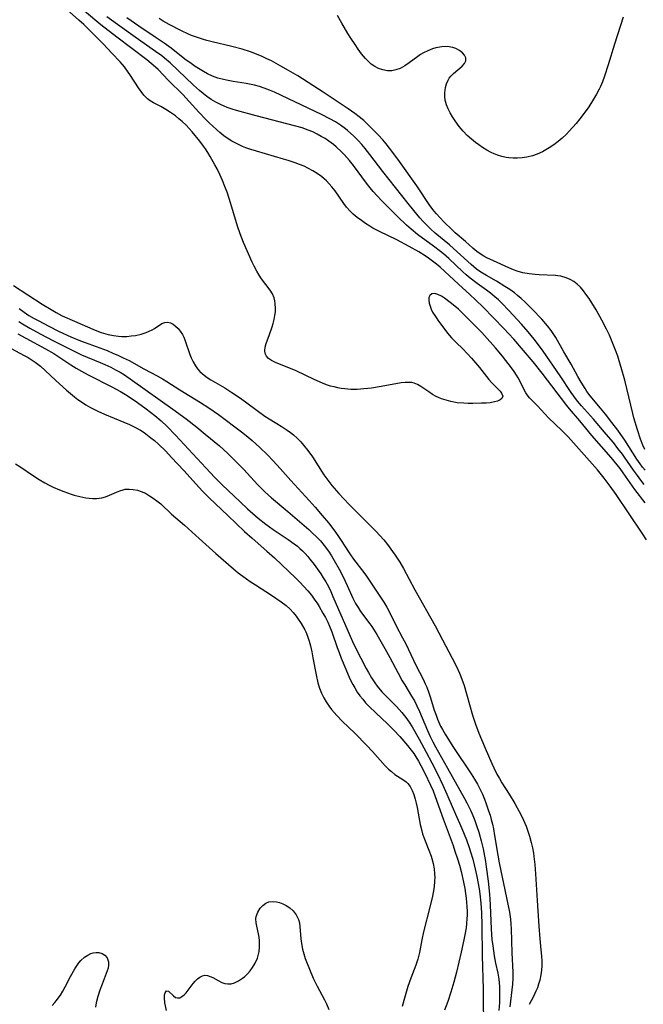
# Model space of a CAD drawing. Units: inches. Extents: x 2070795 to 2076254, y 206545 to 212022.
# Drawn here: x 2071042 to 2071131, y 206846 to 206988 of the extents above; entities that cross this region are included whole.
import ezdxf

# ---------------------------------------------------------------- set-up
doc = ezdxf.new("R2010")
doc.units = ezdxf.units.IN
doc.header["$MEASUREMENT"] = 0
doc.layers.add('c_32_T13S_R19E', color=135, linetype='Continuous')

msp = doc.modelspace()

# ---------------------------------------------------------------- linework, layer by layer
at = {"layer": 'c_32_T13S_R19E'}
for points in [[(2071131.94, 206912.73, 848), (2071131.31, 206913.71, 848), (2071127.56, 206919.25, 848), (2071126.71, 206920.46, 848), (2071125.84, 206921.63, 848), (2071124.89, 206922.79, 848), (2071124.12, 206923.69, 848), (2071120.65, 206927.54, 848), (2071119.75, 206928.47, 848), (2071117.84, 206930.3, 848), (2071117.29, 206930.87, 848), (2071116.24, 206932.02, 848), (2071115.12, 206933.19, 848), (2071114.78, 206933.61, 848), (2071114.59, 206933.88, 848), (2071114.32, 206934.34, 848), (2071113.85, 206935.34, 848), (2071113.47, 206936.06, 848), (2071113.25, 206936.44, 848), (2071112.91, 206936.96, 848), (2071112.51, 206937.5, 848), (2071111.22, 206939.16, 848), (2071110.19, 206940.38, 848), (2071108.61, 206942.15, 848), (2071108.23, 206942.55, 848), (2071105.62, 206945.23, 848), (2071104.88, 206945.93, 848), (2071104.14, 206946.56, 848), (2071103.71, 206946.89, 848), (2071102.86, 206947.52, 848), (2071102.44, 206947.79, 848), (2071101.94, 206948.05, 848), (2071101.48, 206948.19, 848), (2071101.07, 206948.14, 848), (2071100.75, 206947.89, 848), (2071100.64, 206947.59, 848), (2071100.62, 206947.22, 848), (2071100.68, 206946.78, 848), (2071100.8, 206946.36, 848), (2071100.96, 206945.95, 848), (2071101.17, 206945.52, 848), (2071101.56, 206944.86, 848), (2071102.01, 206944.21, 848), (2071102.9, 206943.02, 848), (2071103.32, 206942.48, 848), (2071103.89, 206941.82, 848), (2071104.55, 206941.14, 848), (2071105.52, 206940.21, 848), (2071106.15, 206939.56, 848), (2071106.76, 206938.9, 848), (2071107.91, 206937.53, 848), (2071109.26, 206935.83, 848), (2071109.66, 206935.37, 848), (2071110.87, 206934.12, 848), (2071111.1, 206933.82, 848), (2071111.25, 206933.43, 848), (2071111.14, 206933.07, 848), (2071110.88, 206932.87, 848), (2071110.52, 206932.7, 848), (2071110.05, 206932.57, 848), (2071109.47, 206932.47, 848), (2071108.85, 206932.41, 848), (2071108.19, 206932.38, 848), (2071106.95, 206932.35, 848), (2071106.3, 206932.36, 848), (2071105.65, 206932.38, 848), (2071104.72, 206932.47, 848), (2071103.81, 206932.63, 848), (2071103.11, 206932.81, 848), (2071102.44, 206933.04, 848), (2071101.99, 206933.23, 848), (2071101.67, 206933.38, 848), (2071101.16, 206933.66, 848), (2071100.61, 206934.02, 848), (2071099.47, 206934.82, 848), (2071098.99, 206935.09, 848), (2071098.52, 206935.27, 848), (2071098.17, 206935.36, 848), (2071097.79, 206935.4, 848), (2071097.2, 206935.38, 848), (2071096.66, 206935.31, 848), (2071093.77, 206934.79, 848), (2071092.37, 206934.58, 848), (2071091.27, 206934.45, 848), (2071090.31, 206934.39, 848), (2071089.41, 206934.39, 848), (2071088.52, 206934.45, 848), (2071088.03, 206934.52, 848), (2071087.53, 206934.61, 848), (2071087, 206934.73, 848), (2071086.48, 206934.87, 848), (2071085.9, 206935.06, 848), (2071085.33, 206935.28, 848), (2071084.13, 206935.81, 848), (2071081.52, 206937.06, 848), (2071080.24, 206937.59, 848), (2071078.63, 206938.22, 848), (2071077.98, 206938.55, 848), (2071077.57, 206938.83, 848), (2071077.24, 206939.18, 848), (2071077.05, 206939.57, 848), (2071077, 206940, 848), (2071077.07, 206940.46, 848), (2071077.22, 206941, 848), (2071077.7, 206942.3, 848), (2071078.08, 206943.41, 848), (2071078.22, 206943.89, 848), (2071078.37, 206944.46, 848), (2071078.47, 206945.03, 848), (2071078.54, 206945.54, 848), (2071078.56, 206946.05, 848), (2071078.53, 206946.74, 848), (2071078.47, 206947.15, 848), (2071078.36, 206947.54, 848), (2071078.11, 206948.12, 848), (2071077.77, 206948.66, 848), (2071076.56, 206950.28, 848), (2071076.19, 206950.84, 848), (2071075.85, 206951.42, 848), (2071075.49, 206952.1, 848), (2071075.2, 206952.71, 848), (2071073.97, 206955.52, 848), (2071073.47, 206956.75, 848), (2071073.08, 206957.87, 848), (2071072.44, 206960.14, 848), (2071071.9, 206961.88, 848), (2071071.59, 206962.77, 848), (2071071.28, 206963.59, 848), (2071070.92, 206964.44, 848), (2071070.54, 206965.29, 848), (2071070.14, 206966.12, 848), (2071069.84, 206966.71, 848), (2071069.18, 206967.9, 848), (2071068.82, 206968.49, 848), (2071068.47, 206969.02, 848), (2071068.22, 206969.38, 848), (2071067.67, 206970.12, 848), (2071066.58, 206971.43, 848), (2071065.69, 206972.39, 848), (2071065.15, 206972.92, 848), (2071064.66, 206973.34, 848), (2071064.15, 206973.74, 848), (2071063.47, 206974.24, 848), (2071062.78, 206974.68, 848), (2071062.07, 206975.08, 848), (2071061.01, 206975.63, 848), (2071060.51, 206975.92, 848), (2071060.12, 206976.22, 848), (2071059.59, 206976.74, 848), (2071059.21, 206977.24, 848), (2071058.85, 206977.77, 848), (2071057.7, 206979.58, 848), (2071057.28, 206980.2, 848), (2071056.82, 206980.8, 848), (2071056.2, 206981.54, 848), (2071055.03, 206982.79, 848), (2071053.82, 206984.05, 848), (2071050.99, 206986.88, 848), (2071050.28, 206987.54, 848), (2071048.92, 206988.71, 848)], [(2071131.73, 206918.06, 850), (2071130.28, 206919.96, 850), (2071128.58, 206922.37, 850), (2071128.13, 206923, 850), (2071127.72, 206923.53, 850), (2071126.85, 206924.58, 850), (2071124.08, 206927.76, 850), (2071122.36, 206929.86, 850), (2071120.87, 206931.6, 850), (2071120.49, 206932.08, 850), (2071116.94, 206936.7, 850), (2071115.61, 206938.35, 850), (2071114.24, 206940, 850), (2071112.85, 206941.59, 850), (2071111.4, 206943.16, 850), (2071108.44, 206946.2, 850), (2071107.34, 206947.29, 850), (2071106.52, 206948.06, 850), (2071104.9, 206949.51, 850), (2071102.23, 206951.96, 850), (2071101.71, 206952.41, 850), (2071101.17, 206952.84, 850), (2071100.57, 206953.29, 850), (2071100.1, 206953.61, 850), (2071099.17, 206954.19, 850), (2071097.81, 206954.96, 850), (2071096.03, 206955.89, 850), (2071093.5, 206957.12, 850), (2071092.58, 206957.61, 850), (2071092.14, 206957.86, 850), (2071091.51, 206958.25, 850), (2071090.91, 206958.67, 850), (2071090.32, 206959.12, 850), (2071089.75, 206959.59, 850), (2071089.29, 206960.03, 850), (2071088.78, 206960.6, 850), (2071088.38, 206961.12, 850), (2071087.12, 206962.95, 850), (2071086.68, 206963.54, 850), (2071086.3, 206963.97, 850), (2071085.89, 206964.39, 850), (2071085.54, 206964.7, 850), (2071085.17, 206965, 850), (2071084.56, 206965.44, 850), (2071083.92, 206965.84, 850), (2071083.2, 206966.24, 850), (2071082.67, 206966.49, 850), (2071082.02, 206966.76, 850), (2071081.37, 206967.01, 850), (2071080.38, 206967.33, 850), (2071079.7, 206967.54, 850), (2071075.81, 206968.65, 850), (2071074.99, 206968.91, 850), (2071074.3, 206969.17, 850), (2071073.81, 206969.36, 850), (2071073.03, 206969.72, 850), (2071072.27, 206970.12, 850), (2071071.75, 206970.44, 850), (2071071.13, 206970.88, 850), (2071070.53, 206971.36, 850), (2071070.06, 206971.77, 850), (2071069, 206972.75, 850), (2071068.52, 206973.22, 850), (2071067.54, 206974.26, 850), (2071066.13, 206975.83, 850), (2071065.2, 206976.84, 850), (2071063.17, 206978.86, 850), (2071061.68, 206980.42, 850), (2071061.29, 206980.78, 850), (2071060.68, 206981.31, 850), (2071060.04, 206981.82, 850), (2071055.73, 206985.07, 850), (2071053.43, 206986.87, 850), (2071051.06, 206988.83, 850)], [(2071131.62, 206920.72, 852), (2071131.14, 206921.31, 852), (2071130.63, 206921.98, 852), (2071130.07, 206922.76, 852), (2071128.79, 206924.62, 852), (2071128.48, 206925.05, 852), (2071127.84, 206925.89, 852), (2071127.17, 206926.72, 852), (2071126.16, 206927.93, 852), (2071124.3, 206930.08, 852), (2071122.6, 206932, 852), (2071122.01, 206932.7, 852), (2071121.49, 206933.39, 852), (2071121.11, 206933.95, 852), (2071119.52, 206936.34, 852), (2071117.07, 206939.88, 852), (2071116.27, 206940.99, 852), (2071115.8, 206941.6, 852), (2071114.93, 206942.66, 852), (2071113.95, 206943.78, 852), (2071112.12, 206945.76, 852), (2071111.12, 206946.78, 852), (2071110.64, 206947.25, 852), (2071110.14, 206947.7, 852), (2071109.48, 206948.24, 852), (2071108.91, 206948.66, 852), (2071107.58, 206949.62, 852), (2071106.57, 206950.4, 852), (2071106.01, 206950.87, 852), (2071105.47, 206951.36, 852), (2071103.48, 206953.22, 852), (2071102.71, 206953.9, 852), (2071102.3, 206954.24, 852), (2071101.28, 206955.02, 852), (2071098.98, 206956.7, 852), (2071098.06, 206957.44, 852), (2071097.43, 206958, 852), (2071096.18, 206959.21, 852), (2071093.81, 206961.58, 852), (2071093.2, 206962.22, 852), (2071092.61, 206962.88, 852), (2071092.2, 206963.37, 852), (2071091.63, 206964.08, 852), (2071089.78, 206966.6, 852), (2071089.2, 206967.31, 852), (2071088.42, 206968.2, 852), (2071088.04, 206968.59, 852), (2071087.28, 206969.3, 852), (2071086.9, 206969.61, 852), (2071086.23, 206970.12, 852), (2071085.7, 206970.47, 852), (2071085.15, 206970.8, 852), (2071084.54, 206971.14, 852), (2071083.92, 206971.44, 852), (2071083.26, 206971.71, 852), (2071082.39, 206972.01, 852), (2071081.49, 206972.26, 852), (2071075.78, 206973.74, 852), (2071072.95, 206974.5, 852), (2071072.3, 206974.7, 852), (2071071.61, 206974.95, 852), (2071071.18, 206975.13, 852), (2071070.62, 206975.4, 852), (2071069.96, 206975.74, 852), (2071069.32, 206976.12, 852), (2071068.7, 206976.54, 852), (2071068.15, 206976.95, 852), (2071067.61, 206977.39, 852), (2071066.78, 206978.15, 852), (2071063.38, 206981.36, 852), (2071062.59, 206982.04, 852), (2071062.18, 206982.37, 852), (2071061.3, 206983.03, 852), (2071058.38, 206985.07, 852), (2071054.27, 206988, 852)], [(2071131.76, 206922.74, 854), (2071131.38, 206923.21, 854), (2071131.02, 206923.69, 854), (2071130.57, 206924.32, 854), (2071128.83, 206927.06, 854), (2071128.24, 206927.91, 854), (2071127.81, 206928.52, 854), (2071126.97, 206929.64, 854), (2071126.05, 206930.83, 854), (2071125.34, 206931.7, 854), (2071123.85, 206933.48, 854), (2071123.38, 206934.09, 854), (2071123.1, 206934.49, 854), (2071122.53, 206935.41, 854), (2071122.07, 206936.22, 854), (2071121.12, 206938.01, 854), (2071120.06, 206939.79, 854), (2071118.91, 206941.86, 854), (2071118.53, 206942.45, 854), (2071118.23, 206942.88, 854), (2071117.72, 206943.55, 854), (2071116.89, 206944.49, 854), (2071115.5, 206945.94, 854), (2071114.45, 206946.97, 854), (2071113.93, 206947.45, 854), (2071113.39, 206947.91, 854), (2071112.94, 206948.26, 854), (2071112.27, 206948.75, 854), (2071111.58, 206949.21, 854), (2071110.37, 206949.95, 854), (2071108.9, 206950.78, 854), (2071108.12, 206951.25, 854), (2071107.49, 206951.69, 854), (2071106.69, 206952.35, 854), (2071104.19, 206954.66, 854), (2071103.58, 206955.18, 854), (2071101.53, 206956.89, 854), (2071100.93, 206957.43, 854), (2071100.36, 206957.98, 854), (2071099.8, 206958.56, 854), (2071099.34, 206959.07, 854), (2071098.44, 206960.13, 854), (2071097.64, 206961.12, 854), (2071093.98, 206965.73, 854), (2071092.14, 206968.21, 854), (2071091.48, 206969.05, 854), (2071090.98, 206969.65, 854), (2071090.46, 206970.22, 854), (2071089.83, 206970.85, 854), (2071088.94, 206971.65, 854), (2071088.64, 206971.88, 854), (2071087.92, 206972.39, 854), (2071087.17, 206972.87, 854), (2071086.37, 206973.32, 854), (2071085.16, 206973.94, 854), (2071084.25, 206974.39, 854), (2071078.4, 206977.14, 854), (2071077.71, 206977.44, 854), (2071076.95, 206977.73, 854), (2071076.25, 206977.96, 854), (2071075.55, 206978.15, 854), (2071074.36, 206978.42, 854), (2071072.47, 206978.72, 854), (2071071.5, 206978.89, 854), (2071071.08, 206978.98, 854), (2071070.27, 206979.2, 854), (2071069.49, 206979.47, 854), (2071068.77, 206979.79, 854), (2071068.18, 206980.12, 854), (2071067, 206980.86, 854), (2071066.41, 206981.27, 854), (2071065.53, 206981.91, 854), (2071063.55, 206983.47, 854), (2071062.54, 206984.22, 854), (2071061.25, 206985.1, 854), (2071058.89, 206986.65, 854), (2071057.16, 206987.84, 854)], [(2071131.7, 206925.75, 856), (2071131.43, 206926.35, 856), (2071131.09, 206927.23, 856), (2071130.65, 206928.58, 856), (2071130.14, 206930.27, 856), (2071129.96, 206930.91, 856), (2071128.8, 206935.73, 856), (2071128.31, 206937.55, 856), (2071128.12, 206938.18, 856), (2071127.8, 206939.17, 856), (2071127.49, 206940.04, 856), (2071127.12, 206940.97, 856), (2071126.6, 206942.19, 856), (2071126.19, 206943.04, 856), (2071125.5, 206944.37, 856), (2071124.7, 206945.82, 856), (2071124.09, 206946.83, 856), (2071123.67, 206947.48, 856), (2071123.23, 206948.11, 856), (2071122.89, 206948.57, 856), (2071122.44, 206949.09, 856), (2071121.96, 206949.55, 856), (2071121.48, 206949.92, 856), (2071120.94, 206950.22, 856), (2071120.37, 206950.46, 856), (2071119.6, 206950.66, 856), (2071119.2, 206950.73, 856), (2071118.83, 206950.76, 856), (2071116.51, 206950.85, 856), (2071115.91, 206950.9, 856), (2071115.04, 206951.01, 856), (2071114.17, 206951.17, 856), (2071113.31, 206951.4, 856), (2071112.8, 206951.59, 856), (2071112.13, 206951.86, 856), (2071109.91, 206952.88, 856), (2071108.99, 206953.33, 856), (2071108.55, 206953.57, 856), (2071107.86, 206954, 856), (2071107.52, 206954.25, 856), (2071106.96, 206954.71, 856), (2071105.9, 206955.67, 856), (2071104.42, 206956.93, 856), (2071103.98, 206957.34, 856), (2071102.79, 206958.5, 856), (2071102.24, 206959.06, 856), (2071101.72, 206959.64, 856), (2071101.37, 206960.05, 856), (2071100.78, 206960.84, 856), (2071098.88, 206963.67, 856), (2071096.4, 206967.19, 856), (2071095.43, 206968.5, 856), (2071094.47, 206969.73, 856), (2071093.99, 206970.32, 856), (2071093.34, 206971.04, 856), (2071092.24, 206972.14, 856), (2071091.26, 206973.06, 856), (2071090.59, 206973.61, 856), (2071089.98, 206974.08, 856), (2071089.03, 206974.75, 856), (2071085.43, 206977.15, 856), (2071081.76, 206979.49, 856), (2071080.44, 206980.27, 856), (2071079.33, 206980.91, 856), (2071077.96, 206981.65, 856), (2071077.32, 206981.97, 856), (2071076.63, 206982.29, 856), (2071075.6, 206982.73, 856), (2071074.96, 206982.97, 856), (2071073.77, 206983.36, 856), (2071072.28, 206983.75, 856), (2071069.43, 206984.4, 856), (2071068.66, 206984.6, 856), (2071068.21, 206984.73, 856), (2071067.34, 206985.01, 856), (2071066.49, 206985.32, 856), (2071066.02, 206985.51, 856), (2071065.03, 206985.97, 856), (2071063.26, 206986.89, 856), (2071062.39, 206987.39, 856), (2071061.84, 206987.74, 856)], [(2071128.59, 206987.94, 858), (2071127.32, 206984.06, 858), (2071126.43, 206981.11, 858), (2071125.91, 206979.47, 858), (2071125.6, 206978.63, 858), (2071125.33, 206978, 858), (2071125.14, 206977.6, 858), (2071124.75, 206976.86, 858), (2071124.33, 206976.13, 858), (2071123.64, 206975.05, 858), (2071123.13, 206974.31, 858), (2071122.37, 206973.31, 858), (2071121.82, 206972.64, 858), (2071120.82, 206971.54, 858), (2071120.37, 206971.07, 858), (2071119.81, 206970.55, 858), (2071119.23, 206970.06, 858), (2071118.6, 206969.59, 858), (2071117.95, 206969.15, 858), (2071117.47, 206968.86, 858), (2071116.97, 206968.59, 858), (2071116.23, 206968.26, 858), (2071115.55, 206968.02, 858), (2071114.74, 206967.81, 858), (2071114.05, 206967.7, 858), (2071113.36, 206967.65, 858), (2071112.74, 206967.66, 858), (2071112.11, 206967.72, 858), (2071111.74, 206967.78, 858), (2071111.11, 206967.92, 858), (2071110.49, 206968.11, 858), (2071110.03, 206968.28, 858), (2071109.57, 206968.49, 858), (2071108.95, 206968.82, 858), (2071108.34, 206969.19, 858), (2071107.8, 206969.57, 858), (2071107.35, 206969.91, 858), (2071106.74, 206970.4, 858), (2071106.16, 206970.93, 858), (2071105.54, 206971.57, 858), (2071104.97, 206972.24, 858), (2071104.4, 206973.02, 858), (2071104.01, 206973.61, 858), (2071103.67, 206974.21, 858), (2071103.39, 206974.77, 858), (2071103.17, 206975.32, 858), (2071102.99, 206976.02, 858), (2071102.93, 206976.55, 858), (2071102.92, 206977.07, 858), (2071103, 206977.82, 858), (2071103.15, 206978.37, 858), (2071103.38, 206978.87, 858), (2071103.57, 206979.18, 858), (2071103.79, 206979.46, 858), (2071104.15, 206979.84, 858), (2071105.4, 206980.88, 858), (2071105.76, 206981.27, 858), (2071105.94, 206981.67, 858), (2071105.94, 206982.1, 858), (2071105.76, 206982.47, 858), (2071105.46, 206982.82, 858), (2071105.03, 206983.17, 858), (2071104.5, 206983.45, 858), (2071104.08, 206983.59, 858), (2071103.25, 206983.71, 858), (2071102.51, 206983.69, 858), (2071101.64, 206983.54, 858), (2071101.17, 206983.4, 858), (2071100.49, 206983.13, 858), (2071099.83, 206982.8, 858), (2071099.43, 206982.56, 858), (2071099.04, 206982.31, 858), (2071097.81, 206981.37, 858), (2071097.16, 206980.93, 858), (2071096.48, 206980.56, 858), (2071095.89, 206980.36, 858), (2071095.28, 206980.25, 858), (2071094.68, 206980.25, 858), (2071094, 206980.37, 858), (2071093.37, 206980.58, 858), (2071092.84, 206980.86, 858), (2071092.34, 206981.21, 858), (2071091.98, 206981.53, 858), (2071091.53, 206981.99, 858), (2071090.95, 206982.7, 858), (2071090.47, 206983.34, 858), (2071090, 206984.02, 858), (2071089.39, 206984.94, 858), (2071088.98, 206985.6, 858), (2071088.11, 206987.07, 858), (2071087.47, 206988.21, 858)], [(2071040.85, 206949.34, 848), (2071045, 206946.67, 848), (2071046.28, 206945.86, 848), (2071046.99, 206945.45, 848), (2071047.87, 206944.99, 848), (2071049.64, 206944.18, 848), (2071052.28, 206943.03, 848), (2071052.87, 206942.79, 848), (2071053.47, 206942.57, 848), (2071054.46, 206942.3, 848), (2071055.23, 206942.15, 848), (2071055.99, 206942.05, 848), (2071056.46, 206942.02, 848), (2071057.18, 206942.02, 848), (2071057.81, 206942.07, 848), (2071058.42, 206942.16, 848), (2071059.23, 206942.34, 848), (2071059.96, 206942.58, 848), (2071060.39, 206942.76, 848), (2071060.79, 206942.96, 848), (2071061.15, 206943.17, 848), (2071062.2, 206943.85, 848), (2071062.62, 206944.02, 848), (2071063.03, 206944.06, 848), (2071063.45, 206943.96, 848), (2071063.82, 206943.77, 848), (2071064.18, 206943.5, 848), (2071064.53, 206943.16, 848), (2071064.85, 206942.77, 848), (2071065.17, 206942.27, 848), (2071065.36, 206941.9, 848), (2071065.52, 206941.5, 848), (2071066.22, 206939.42, 848), (2071066.41, 206938.95, 848), (2071066.71, 206938.34, 848), (2071067.05, 206937.76, 848), (2071067.35, 206937.35, 848), (2071067.68, 206936.98, 848), (2071068.06, 206936.62, 848), (2071068.72, 206936.11, 848), (2071069.26, 206935.76, 848), (2071071.26, 206934.59, 848), (2071072.27, 206933.96, 848), (2071073.51, 206933.1, 848), (2071077.02, 206930.54, 848), (2071077.64, 206930.13, 848), (2071079.37, 206929.08, 848), (2071080.23, 206928.52, 848), (2071080.7, 206928.19, 848), (2071081.16, 206927.83, 848), (2071081.69, 206927.36, 848), (2071082.18, 206926.85, 848), (2071082.6, 206926.38, 848), (2071083.23, 206925.57, 848), (2071083.86, 206924.66, 848), (2071085.5, 206922.11, 848), (2071085.94, 206921.49, 848), (2071086.68, 206920.55, 848), (2071087.68, 206919.41, 848), (2071089.1, 206917.86, 848), (2071090.1, 206916.84, 848), (2071093.01, 206913.97, 848), (2071093.59, 206913.35, 848), (2071094.14, 206912.72, 848), (2071094.67, 206912.06, 848), (2071095.41, 206911.05, 848), (2071095.79, 206910.51, 848), (2071096.44, 206909.52, 848), (2071096.99, 206908.61, 848), (2071098.62, 206905.54, 848), (2071101.55, 206900.34, 848), (2071102.61, 206898.36, 848), (2071103.99, 206895.72, 848), (2071104.61, 206894.48, 848), (2071105.03, 206893.54, 848), (2071105.24, 206893.04, 848), (2071105.7, 206891.75, 848), (2071106.06, 206890.57, 848), (2071106.92, 206887.52, 848), (2071107.35, 206886.19, 848), (2071107.83, 206884.9, 848), (2071108.71, 206882.75, 848), (2071109.68, 206880.56, 848), (2071109.98, 206879.9, 848), (2071110.42, 206879.03, 848), (2071110.79, 206878.36, 848), (2071111.14, 206877.77, 848), (2071112.19, 206876.12, 848), (2071112.99, 206874.79, 848), (2071113.34, 206874.18, 848), (2071113.91, 206873.11, 848), (2071114.25, 206872.4, 848), (2071114.62, 206871.53, 848), (2071114.89, 206870.81, 848), (2071115.12, 206870.08, 848), (2071115.36, 206869.18, 848), (2071115.53, 206868.42, 848), (2071115.67, 206867.65, 848), (2071115.75, 206867.14, 848), (2071115.87, 206866.01, 848), (2071115.97, 206864.68, 848), (2071116.19, 206860.82, 848), (2071116.44, 206857.12, 848), (2071116.59, 206855.3, 848), (2071116.76, 206853.71, 848), (2071116.84, 206852.82, 848), (2071116.86, 206852.16, 848), (2071116.86, 206851.43, 848), (2071116.82, 206850.78, 848), (2071116.74, 206850.13, 848), (2071116.59, 206849.35, 848), (2071116.42, 206848.77, 848), (2071116.24, 206848.27, 848), (2071116.03, 206847.77, 848), (2071115.62, 206846.93, 848), (2071115.05, 206845.86, 848)], [(2071041.67, 206946.04, 850), (2071042.37, 206945.52, 850), (2071043.08, 206945.04, 850), (2071043.82, 206944.6, 850), (2071044.48, 206944.24, 850), (2071045.83, 206943.53, 850), (2071047.42, 206942.74, 850), (2071049.13, 206941.95, 850), (2071050.5, 206941.36, 850), (2071051.17, 206941.11, 850), (2071054.32, 206939.96, 850), (2071055.16, 206939.62, 850), (2071055.99, 206939.26, 850), (2071056.65, 206938.94, 850), (2071057.48, 206938.52, 850), (2071059.6, 206937.33, 850), (2071061.51, 206936.33, 850), (2071062.29, 206935.9, 850), (2071062.9, 206935.52, 850), (2071064.78, 206934.33, 850), (2071067.78, 206932.52, 850), (2071068.98, 206931.75, 850), (2071070.34, 206930.78, 850), (2071073.68, 206928.27, 850), (2071074.33, 206927.75, 850), (2071075.18, 206927.04, 850), (2071076.28, 206926.04, 850), (2071077.39, 206924.97, 850), (2071078.24, 206924.09, 850), (2071079.24, 206922.99, 850), (2071080.76, 206921.29, 850), (2071083.41, 206918.39, 850), (2071084.28, 206917.42, 850), (2071085.29, 206916.24, 850), (2071086.17, 206915.16, 850), (2071086.95, 206914.15, 850), (2071087.52, 206913.36, 850), (2071087.93, 206912.77, 850), (2071089.26, 206910.72, 850), (2071089.79, 206909.96, 850), (2071091.27, 206908.02, 850), (2071091.67, 206907.48, 850), (2071092.44, 206906.37, 850), (2071093.69, 206904.49, 850), (2071094.15, 206903.76, 850), (2071094.59, 206903.03, 850), (2071095.07, 206902.12, 850), (2071095.93, 206900.35, 850), (2071096.85, 206898.61, 850), (2071097.29, 206897.76, 850), (2071098.74, 206894.71, 850), (2071099.8, 206892.68, 850), (2071100.11, 206892.02, 850), (2071100.33, 206891.52, 850), (2071100.64, 206890.71, 850), (2071100.88, 206889.98, 850), (2071101.41, 206888.23, 850), (2071101.66, 206887.48, 850), (2071101.89, 206886.9, 850), (2071102.32, 206885.93, 850), (2071102.58, 206885.43, 850), (2071102.97, 206884.76, 850), (2071104.06, 206883, 850), (2071104.63, 206882.12, 850), (2071106.25, 206879.78, 850), (2071106.73, 206879.05, 850), (2071107.21, 206878.27, 850), (2071107.61, 206877.55, 850), (2071107.99, 206876.81, 850), (2071108.32, 206876.11, 850), (2071108.61, 206875.42, 850), (2071108.89, 206874.73, 850), (2071109.23, 206873.75, 850), (2071109.43, 206873.11, 850), (2071109.6, 206872.5, 850), (2071109.76, 206871.82, 850), (2071109.91, 206871.14, 850), (2071110.09, 206870.16, 850), (2071110.53, 206867.37, 850), (2071110.74, 206866.25, 850), (2071111.81, 206861.19, 850), (2071112.21, 206859.14, 850), (2071112.36, 206858.12, 850), (2071112.43, 206857.4, 850), (2071112.46, 206856.76, 850), (2071112.57, 206853.31, 850), (2071112.69, 206850.52, 850), (2071112.69, 206849.58, 850), (2071112.65, 206848.79, 850), (2071112.57, 206847.95, 850), (2071112.27, 206845.5, 850)], [(2071041.63, 206944.16, 852), (2071042.16, 206943.82, 852), (2071043.19, 206943.21, 852), (2071044.69, 206942.4, 852), (2071046.61, 206941.38, 852), (2071049.22, 206940.06, 852), (2071050.64, 206939.38, 852), (2071053.34, 206938.27, 852), (2071054, 206937.98, 852), (2071054.88, 206937.56, 852), (2071055.55, 206937.22, 852), (2071056.22, 206936.85, 852), (2071056.81, 206936.48, 852), (2071058, 206935.67, 852), (2071063.8, 206931.54, 852), (2071065.69, 206930.15, 852), (2071067.23, 206928.97, 852), (2071068.44, 206927.96, 852), (2071070.48, 206926.24, 852), (2071071.69, 206925.16, 852), (2071072.82, 206924.06, 852), (2071073.98, 206922.85, 852), (2071075.96, 206920.71, 852), (2071077.04, 206919.63, 852), (2071077.98, 206918.76, 852), (2071080.34, 206916.79, 852), (2071083.34, 206914.22, 852), (2071083.9, 206913.71, 852), (2071084.44, 206913.18, 852), (2071085.02, 206912.57, 852), (2071085.56, 206911.92, 852), (2071086.18, 206911.09, 852), (2071086.6, 206910.44, 852), (2071086.99, 206909.78, 852), (2071087.7, 206908.5, 852), (2071088.28, 206907.39, 852), (2071088.87, 206906.14, 852), (2071089.68, 206904.34, 852), (2071090.09, 206903.55, 852), (2071090.43, 206902.98, 852), (2071090.81, 206902.43, 852), (2071092.15, 206900.63, 852), (2071092.43, 206900.24, 852), (2071093.14, 206899.12, 852), (2071094.29, 206897.11, 852), (2071095.01, 206895.78, 852), (2071096.2, 206893.54, 852), (2071096.8, 206892.46, 852), (2071097.15, 206891.87, 852), (2071098.15, 206890.24, 852), (2071098.55, 206889.56, 852), (2071098.91, 206888.86, 852), (2071099.28, 206888.05, 852), (2071100.43, 206885.29, 852), (2071100.82, 206884.43, 852), (2071101.2, 206883.68, 852), (2071101.6, 206882.93, 852), (2071103.33, 206879.87, 852), (2071105.74, 206875.52, 852), (2071106.09, 206874.87, 852), (2071106.65, 206873.74, 852), (2071106.94, 206873.08, 852), (2071107.24, 206872.33, 852), (2071107.54, 206871.49, 852), (2071107.81, 206870.64, 852), (2071108.16, 206869.39, 852), (2071108.43, 206868.26, 852), (2071108.54, 206867.71, 852), (2071108.77, 206866.42, 852), (2071108.89, 206865.66, 852), (2071109.16, 206863.59, 852), (2071109.33, 206861.73, 852), (2071109.43, 206860.22, 852), (2071109.6, 206856.69, 852), (2071109.71, 206855.2, 852), (2071109.81, 206854.29, 852), (2071110.02, 206852.85, 852), (2071110.23, 206851.8, 852), (2071110.53, 206850.39, 852), (2071110.65, 206849.77, 852), (2071110.74, 206849.07, 852), (2071110.79, 206848.35, 852), (2071110.81, 206847.51, 852), (2071110.77, 206846.13, 852), (2071110.7, 206844.99, 852)], [(2071041.5, 206942.38, 854), (2071042.61, 206941.74, 854), (2071045.45, 206940.2, 854), (2071046.64, 206939.54, 854), (2071047.69, 206938.89, 854), (2071049.12, 206937.92, 854), (2071049.86, 206937.45, 854), (2071050.62, 206937, 854), (2071051.61, 206936.48, 854), (2071055, 206934.77, 854), (2071056.24, 206934.09, 854), (2071056.96, 206933.65, 854), (2071057.79, 206933.11, 854), (2071058.71, 206932.48, 854), (2071059.93, 206931.61, 854), (2071061.21, 206930.61, 854), (2071062.11, 206929.85, 854), (2071062.95, 206929.05, 854), (2071064.17, 206927.79, 854), (2071068.51, 206923.08, 854), (2071069.82, 206921.72, 854), (2071070.89, 206920.64, 854), (2071073.45, 206918.2, 854), (2071074.51, 206917.21, 854), (2071076.08, 206915.85, 854), (2071077.18, 206914.99, 854), (2071078.24, 206914.24, 854), (2071080.38, 206912.79, 854), (2071081.24, 206912.17, 854), (2071081.71, 206911.8, 854), (2071082.08, 206911.48, 854), (2071082.43, 206911.16, 854), (2071082.82, 206910.76, 854), (2071083.19, 206910.34, 854), (2071083.52, 206909.93, 854), (2071084.1, 206909.19, 854), (2071084.59, 206908.52, 854), (2071085.06, 206907.84, 854), (2071085.43, 206907.26, 854), (2071085.79, 206906.67, 854), (2071086.16, 206906.01, 854), (2071086.5, 206905.31, 854), (2071086.82, 206904.6, 854), (2071089.28, 206898.88, 854), (2071089.64, 206898.09, 854), (2071090.07, 206897.21, 854), (2071091.61, 206894.2, 854), (2071091.92, 206893.64, 854), (2071092.36, 206892.88, 854), (2071092.84, 206892.14, 854), (2071093.19, 206891.66, 854), (2071093.86, 206890.87, 854), (2071094.49, 206890.21, 854), (2071095.97, 206888.73, 854), (2071096.37, 206888.3, 854), (2071096.75, 206887.87, 854), (2071097.32, 206887.16, 854), (2071097.78, 206886.51, 854), (2071098.21, 206885.84, 854), (2071099.24, 206884.05, 854), (2071100.26, 206882.17, 854), (2071101.06, 206880.64, 854), (2071101.81, 206879.16, 854), (2071102.65, 206877.44, 854), (2071103.22, 206876.15, 854), (2071104.14, 206874.02, 854), (2071105.39, 206871.18, 854), (2071106.03, 206869.57, 854), (2071106.44, 206868.43, 854), (2071106.63, 206867.84, 854), (2071106.95, 206866.77, 854), (2071107.16, 206865.97, 854), (2071107.35, 206865.16, 854), (2071107.53, 206864.3, 854), (2071107.84, 206862.52, 854), (2071107.94, 206861.79, 854), (2071108.09, 206860.42, 854), (2071108.19, 206859.03, 854), (2071108.25, 206857.29, 854), (2071108.29, 206852.86, 854), (2071108.44, 206848.05, 854), (2071108.51, 206841.67, 854)], [(2071040.53, 206940.27, 856), (2071042.4, 206939.28, 856), (2071042.98, 206938.96, 856), (2071043.55, 206938.61, 856), (2071043.99, 206938.3, 856), (2071044.72, 206937.73, 856), (2071045.42, 206937.11, 856), (2071046.94, 206935.67, 856), (2071048.49, 206934.27, 856), (2071049.63, 206933.32, 856), (2071050.12, 206932.95, 856), (2071050.64, 206932.57, 856), (2071051.28, 206932.17, 856), (2071051.92, 206931.79, 856), (2071052.98, 206931.25, 856), (2071053.96, 206930.81, 856), (2071056.73, 206929.67, 856), (2071057.53, 206929.32, 856), (2071058.31, 206928.95, 856), (2071059.12, 206928.5, 856), (2071059.64, 206928.16, 856), (2071060.14, 206927.8, 856), (2071060.64, 206927.41, 856), (2071061.13, 206927.01, 856), (2071061.73, 206926.48, 856), (2071062.77, 206925.48, 856), (2071063.61, 206924.6, 856), (2071065.36, 206922.72, 856), (2071067.55, 206920.28, 856), (2071068.05, 206919.75, 856), (2071069.02, 206918.77, 856), (2071071.71, 206916.22, 856), (2071074.09, 206913.93, 856), (2071075.18, 206912.95, 856), (2071077.32, 206911.12, 856), (2071078.4, 206910.13, 856), (2071081.49, 206907.22, 856), (2071082.08, 206906.64, 856), (2071082.65, 206906.04, 856), (2071083.2, 206905.41, 856), (2071083.73, 206904.75, 856), (2071084.23, 206904.05, 856), (2071084.54, 206903.6, 856), (2071084.83, 206903.13, 856), (2071085.39, 206902.18, 856), (2071085.75, 206901.54, 856), (2071086.09, 206900.88, 856), (2071086.34, 206900.33, 856), (2071086.67, 206899.49, 856), (2071087.44, 206897.23, 856), (2071087.7, 206896.51, 856), (2071088.02, 206895.69, 856), (2071088.66, 206894.12, 856), (2071089.27, 206892.75, 856), (2071089.69, 206891.91, 856), (2071089.97, 206891.41, 856), (2071090.33, 206890.83, 856), (2071090.7, 206890.3, 856), (2071091.11, 206889.78, 856), (2071091.53, 206889.29, 856), (2071091.98, 206888.81, 856), (2071093.04, 206887.77, 856), (2071094.64, 206886.29, 856), (2071095.59, 206885.36, 856), (2071096.45, 206884.43, 856), (2071097.57, 206883.12, 856), (2071098.09, 206882.45, 856), (2071098.44, 206881.96, 856), (2071098.76, 206881.48, 856), (2071099.13, 206880.86, 856), (2071099.48, 206880.24, 856), (2071100.04, 206879.15, 856), (2071100.87, 206877.41, 856), (2071101.23, 206876.59, 856), (2071101.55, 206875.78, 856), (2071102.66, 206872.6, 856), (2071104.1, 206868.73, 856), (2071104.37, 206867.94, 856), (2071104.74, 206866.8, 856), (2071105.01, 206865.9, 856), (2071105.25, 206865, 856), (2071105.61, 206863.48, 856), (2071105.79, 206862.55, 856), (2071105.9, 206861.85, 856), (2071105.99, 206861.15, 856), (2071106.05, 206860.55, 856), (2071106.09, 206859.95, 856), (2071106.12, 206859.22, 856), (2071106.12, 206858.7, 856), (2071106.1, 206858.18, 856), (2071106.05, 206857.53, 856), (2071105.97, 206856.88, 856), (2071105.81, 206855.86, 856), (2071105.68, 206855.18, 856), (2071105.28, 206853.41, 856), (2071104.58, 206850.52, 856), (2071104.2, 206849.05, 856), (2071103.8, 206847.65, 856), (2071103.35, 206846.29, 856), (2071102.86, 206845.03, 856)], [(2071041.13, 206923.69, 858), (2071041.76, 206923.29, 858), (2071043.75, 206921.92, 858), (2071044.53, 206921.42, 858), (2071045.37, 206920.92, 858), (2071045.97, 206920.61, 858), (2071046.57, 206920.32, 858), (2071047.49, 206919.91, 858), (2071048.1, 206919.68, 858), (2071049.15, 206919.3, 858), (2071049.6, 206919.16, 858), (2071050.41, 206918.95, 858), (2071051.27, 206918.77, 858), (2071051.74, 206918.71, 858), (2071052.28, 206918.67, 858), (2071052.82, 206918.68, 858), (2071053.17, 206918.71, 858), (2071053.55, 206918.78, 858), (2071054.11, 206918.93, 858), (2071054.65, 206919.14, 858), (2071055.67, 206919.6, 858), (2071056.15, 206919.8, 858), (2071056.65, 206919.95, 858), (2071056.94, 206920.01, 858), (2071057.51, 206920.04, 858), (2071058.09, 206920, 858), (2071058.68, 206919.88, 858), (2071059.21, 206919.71, 858), (2071059.84, 206919.43, 858), (2071060.45, 206919.07, 858), (2071060.97, 206918.73, 858), (2071061.48, 206918.36, 858), (2071062.04, 206917.9, 858), (2071063.6, 206916.45, 858), (2071065.45, 206914.86, 858), (2071067.55, 206912.94, 858), (2071069.95, 206910.77, 858), (2071072.49, 206908.57, 858), (2071073.2, 206907.99, 858), (2071073.87, 206907.48, 858), (2071074.89, 206906.75, 858), (2071075.67, 206906.24, 858), (2071077.97, 206904.78, 858), (2071079.39, 206903.83, 858), (2071080.11, 206903.27, 858), (2071080.67, 206902.75, 858), (2071081.12, 206902.26, 858), (2071081.54, 206901.74, 858), (2071081.74, 206901.47, 858), (2071082.26, 206900.71, 858), (2071082.78, 206899.77, 858), (2071082.9, 206899.51, 858), (2071083.16, 206898.85, 858), (2071083.39, 206898.16, 858), (2071083.58, 206897.46, 858), (2071083.78, 206896.61, 858), (2071083.95, 206895.75, 858), (2071084.41, 206893.3, 858), (2071084.66, 206892.17, 858), (2071084.89, 206891.38, 858), (2071085.16, 206890.67, 858), (2071085.5, 206889.98, 858), (2071085.84, 206889.41, 858), (2071086.22, 206888.85, 858), (2071086.63, 206888.32, 858), (2071087.36, 206887.46, 858), (2071088.17, 206886.63, 858), (2071090.01, 206884.88, 858), (2071091.65, 206883.19, 858), (2071092.5, 206882.29, 858), (2071094.35, 206880.21, 858), (2071094.83, 206879.73, 858), (2071095.23, 206879.37, 858), (2071095.73, 206878.97, 858), (2071096.89, 206878.24, 858), (2071097.37, 206877.88, 858), (2071097.6, 206877.67, 858), (2071097.94, 206877.22, 858), (2071098.22, 206876.68, 858), (2071098.46, 206876.09, 858), (2071098.66, 206875.42, 858), (2071098.8, 206874.82, 858), (2071098.92, 206874.21, 858), (2071099.37, 206871.76, 858), (2071099.59, 206870.85, 858), (2071099.72, 206870.42, 858), (2071099.99, 206869.65, 858), (2071100.64, 206868.05, 858), (2071100.96, 206867.19, 858), (2071101.06, 206866.88, 858), (2071101.25, 206866.14, 858), (2071101.38, 206865.39, 858), (2071101.46, 206864.63, 858), (2071101.48, 206864.17, 858), (2071101.46, 206863.59, 858), (2071101.39, 206862.79, 858), (2071101.25, 206862, 858), (2071101.15, 206861.47, 858), (2071100.77, 206859.85, 858), (2071099.87, 206856.33, 858), (2071099.62, 206855.18, 858), (2071099.28, 206853.36, 858), (2071099.05, 206852.36, 858), (2071098.77, 206851.51, 858), (2071098.03, 206849.64, 858), (2071097.6, 206848.45, 858), (2071097.1, 206846.75, 858), (2071096.79, 206845.59, 858)], [(2071062.85, 206844.98, 860), (2071062.65, 206846.1, 860), (2071062.59, 206846.82, 860), (2071062.6, 206847.23, 860), (2071062.66, 206847.55, 860), (2071062.86, 206847.82, 860), (2071063.18, 206847.79, 860), (2071063.86, 206847.09, 860), (2071064.19, 206846.87, 860), (2071064.47, 206846.8, 860), (2071064.78, 206846.84, 860), (2071065.1, 206846.99, 860), (2071065.43, 206847.25, 860), (2071065.71, 206847.55, 860), (2071066.7, 206848.86, 860), (2071067.01, 206849.23, 860), (2071067.35, 206849.56, 860), (2071067.69, 206849.81, 860), (2071068.05, 206849.98, 860), (2071068.41, 206850.06, 860), (2071068.79, 206850.03, 860), (2071069.17, 206849.9, 860), (2071069.56, 206849.72, 860), (2071070.31, 206849.31, 860), (2071070.84, 206849.04, 860), (2071071.28, 206848.89, 860), (2071071.72, 206848.81, 860), (2071072.18, 206848.85, 860), (2071072.64, 206848.97, 860), (2071073.23, 206849.25, 860), (2071073.8, 206849.63, 860), (2071074.14, 206849.91, 860), (2071074.54, 206850.29, 860), (2071074.9, 206850.72, 860), (2071075.24, 206851.18, 860), (2071075.64, 206851.83, 860), (2071075.96, 206852.52, 860), (2071076.08, 206852.91, 860), (2071076.2, 206853.49, 860), (2071076.27, 206854.09, 860), (2071076.27, 206854.69, 860), (2071076.25, 206855.04, 860), (2071076.19, 206855.55, 860), (2071076.1, 206856.05, 860), (2071075.86, 206857.13, 860), (2071075.77, 206857.63, 860), (2071075.74, 206858.21, 860), (2071075.78, 206858.54, 860), (2071076, 206859.16, 860), (2071076.36, 206859.72, 860), (2071076.74, 206860.12, 860), (2071077.18, 206860.43, 860), (2071077.61, 206860.61, 860), (2071078.12, 206860.69, 860), (2071078.69, 206860.65, 860), (2071079.15, 206860.53, 860), (2071079.61, 206860.36, 860), (2071080.09, 206860.12, 860), (2071080.62, 206859.78, 860), (2071081.09, 206859.36, 860), (2071081.55, 206858.76, 860), (2071081.87, 206858.08, 860), (2071081.99, 206857.6, 860), (2071082.07, 206857.07, 860), (2071082.22, 206855.29, 860), (2071082.31, 206854.64, 860), (2071082.46, 206853.81, 860), (2071082.63, 206853.15, 860), (2071082.84, 206852.5, 860), (2071083.45, 206850.92, 860), (2071084, 206849.64, 860), (2071084.55, 206848.51, 860), (2071085.61, 206846.54, 860), (2071085.9, 206845.96, 860), (2071086.24, 206845.14, 860)], [(2071046.4, 206845.72, 860), (2071046.82, 206846.16, 860), (2071047.06, 206846.45, 860), (2071047.3, 206846.75, 860), (2071047.61, 206847.22, 860), (2071047.95, 206847.79, 860), (2071048.27, 206848.38, 860), (2071049.04, 206849.89, 860), (2071049.67, 206850.99, 860), (2071049.95, 206851.43, 860), (2071050.26, 206851.85, 860), (2071050.56, 206852.2, 860), (2071051.08, 206852.68, 860), (2071051.53, 206852.98, 860), (2071051.99, 206853.19, 860), (2071052.33, 206853.29, 860), (2071052.75, 206853.35, 860), (2071053.14, 206853.34, 860), (2071053.61, 206853.21, 860), (2071054.01, 206852.97, 860), (2071054.34, 206852.55, 860), (2071054.52, 206852.01, 860), (2071054.53, 206851.58, 860), (2071054.46, 206851.11, 860), (2071054.35, 206850.7, 860), (2071054.07, 206849.93, 860), (2071053.6, 206848.78, 860), (2071053.27, 206847.91, 860), (2071052.99, 206847.01, 860), (2071052.77, 206846.08, 860), (2071052.68, 206845.47, 860)]]:
    msp.add_polyline3d(points, dxfattribs=at)

doc.saveas('drawing.dxf')
